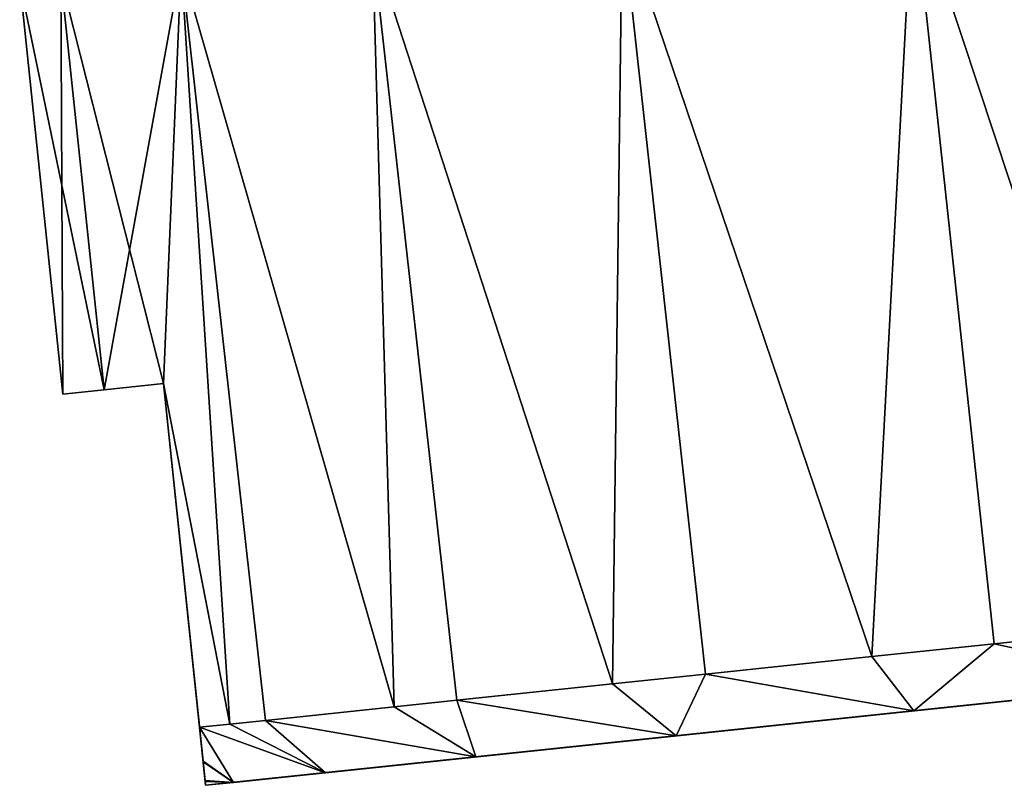
# Model space of a CAD drawing. Extents: x -23 to 215, y -22 to 120.
# Drawn here: x 189 to 198, y 86 to 93 of the extents above; entities that cross this region are included whole.
import ezdxf

# ---------------------------------------------------------------- set-up
doc = ezdxf.new("R2010")
doc.units = 0
doc.header["$MEASUREMENT"] = 0
doc.layers.get('0').update_dxf_attribs({"linetype": 'CONTINUOUS'})

msp = doc.modelspace()

# ---------------------------------------------------------------- linework, layer by layer
for points in [[(197.3845, 94.7061, -12.9384), (200.4826, 95.0318, -13.3485), (199.8112, 87.3744, -13.2586)], [(197.3845, 94.7061, 10.3134), (199.8112, 87.3744, 10.6336), (200.4826, 95.0318, 10.7235)], [(197.3845, 94.7061, -12.9384), (196.978, 87.0766, -12.5477), (194.4976, 94.4027, -11.736)], [(194.4976, 94.4027, 9.111), (196.978, 87.0766, 9.9227), (197.3845, 94.7061, 10.3134)], [(197.3845, 94.7061, -12.9384), (198.1944, 87.2045, -12.8529), (196.978, 87.0766, -12.5477)], [(196.978, 87.0766, 9.9227), (198.1944, 87.2045, 10.2279), (197.3845, 94.7061, 10.3134)], [(199.8112, 87.3744, -13.2586), (198.1944, 87.2045, -12.8529), (197.3845, 94.7061, -12.9384)], [(197.3845, 94.7061, 10.3134), (198.1944, 87.2045, 10.2279), (199.8112, 87.3744, 10.6336)], [(194.4976, 94.4027, -11.736), (194.4003, 86.8057, -11.1681), (192.0185, 94.1422, -9.8232)], [(192.0185, 94.1422, 7.1982), (194.4003, 86.8057, 8.5431), (194.4976, 94.4027, 9.111)], [(194.4976, 94.4027, -11.736), (195.3249, 86.9029, -11.663), (194.4003, 86.8057, -11.1681)], [(194.4003, 86.8057, 8.5431), (195.3249, 86.9029, 9.0379), (194.4976, 94.4027, 9.111)], [(196.978, 87.0766, -12.5477), (195.3249, 86.9029, -11.663), (194.4976, 94.4027, -11.736)], [(194.4976, 94.4027, 9.111), (195.3249, 86.9029, 9.0379), (196.978, 87.0766, 9.9227)], [(192.0185, 94.1422, -9.8232), (192.2315, 86.5778, -9.202), (190.1162, 93.9422, -7.3305)], [(190.1162, 93.9422, 4.7055), (192.2315, 86.5778, 6.577), (192.0185, 94.1422, 7.1982)], [(194.4003, 86.8057, -11.1681), (192.8563, 86.6434, -9.7685), (192.0185, 94.1422, -9.8232)], [(192.0185, 94.1422, -9.8232), (192.8563, 86.6434, -9.7685), (192.2315, 86.5778, -9.202)], [(192.2315, 86.5778, 6.577), (192.8563, 86.6434, 7.1434), (192.0185, 94.1422, 7.1982)], [(192.0185, 94.1422, 7.1982), (192.8563, 86.6434, 7.1434), (194.4003, 86.8057, 8.5431)], [(190.1162, 93.9422, 4.7055), (188.9204, 93.8165, 1.8026), (189.3503, 89.7268, 1.8026)], [(189.9399, 89.7887, -6.1227), (188.9204, 93.8165, -4.4277), (190.1162, 93.9422, -7.3305)], [(189.9399, 89.7887, 3.4977), (190.1162, 93.9422, 4.7055), (189.3503, 89.7268, 1.8026)], [(189.9399, 89.7887, 3.4977), (190.6006, 86.4064, 4.1413), (190.1162, 93.9422, 4.7055)], [(189.9399, 89.7887, -6.1227), (190.1162, 93.9422, -7.3305), (190.6006, 86.4064, -6.7664)], [(190.1162, 93.9422, -7.3305), (192.2315, 86.5778, -9.202), (190.9554, 86.4436, -7.2963)], [(190.1162, 93.9422, -7.3305), (190.9554, 86.4436, -7.2963), (190.6006, 86.4064, -6.7664)], [(190.6006, 86.4064, 4.1413), (190.9554, 86.4436, 4.6713), (190.1162, 93.9422, 4.7055)], [(190.1162, 93.9422, 4.7055), (190.9554, 86.4436, 4.6713), (192.2315, 86.5778, 6.577)], [(189.3503, 89.7268, 1.8026), (188.9204, 93.8165, 1.8026), (188.5125, 93.7737, -1.3125)], [(188.9424, 89.6839, -1.3125), (188.5125, 93.7737, -1.3125), (188.9204, 93.8165, -4.4277)], [(188.9424, 89.6839, -1.3125), (188.9204, 93.8165, -4.4277), (189.3503, 89.7268, -4.4277)], [(189.3503, 89.7268, -4.4277), (188.9204, 93.8165, -4.4277), (189.9399, 89.7887, -6.1227)], [(189.3503, 89.7268, 1.8026), (188.5125, 93.7737, -1.3125), (188.9424, 89.6839, -1.3125)], [(188.9424, 89.6839, -1.3125), (189.3503, 89.7268, -4.4277), (189.3503, 89.7268, 1.8026)], [(189.3503, 89.7268, 1.8026), (189.3503, 89.7268, -4.4277), (189.9399, 89.7887, -6.1227)], [(189.3503, 89.7268, 1.8026), (189.9399, 89.7887, -6.1227), (189.9399, 89.7887, 3.4977)], [(190.2987, 86.3746, 3.4977), (190.6006, 86.4064, 4.1413), (189.9399, 89.7887, 3.4977)], [(190.6006, 86.4064, -6.7664), (190.2987, 86.3746, -6.1227), (189.9399, 89.7887, -6.1227)], [(190.2987, 86.3746, 3.4977), (189.9399, 89.7887, 3.4977), (190.334, 86.039, 1.253)], [(190.334, 86.039, 1.253), (189.9399, 89.7887, 3.4977), (189.9399, 89.7887, -6.1227)], [(190.334, 86.039, 1.253), (189.9399, 89.7887, -6.1227), (190.3552, 85.837, -0.0981)], [(190.3552, 85.837, -0.0981), (189.9399, 89.7887, -6.1227), (190.2987, 86.3746, -6.1227)], [(212.0261, 88.076, -3.7817), (212.3044, 88.1052, -1.3125), (190.3593, 85.7987, -1.3125)], [(190.3593, 85.7987, -1.3125), (212.3044, 88.1052, -1.3125), (212.0261, 88.076, 1.1567)], [(190.6376, 85.828, -3.7817), (212.0261, 88.076, -3.7817), (190.3593, 85.7987, -1.3125)], [(190.3593, 85.7987, -1.3125), (212.0261, 88.076, 1.1567), (190.6376, 85.828, 1.1567)], [(190.6376, 85.828, -3.7817), (211.1133, 87.98, -6.3119), (212.0261, 88.076, -3.7817)], [(190.6376, 85.828, 1.1567), (212.0261, 88.076, 1.1567), (211.1133, 87.98, 3.6869)], [(191.5504, 85.9239, -6.3119), (211.1133, 87.98, -6.3119), (190.6376, 85.828, -3.7817)], [(190.6376, 85.828, 1.1567), (211.1133, 87.98, 3.6869), (191.5504, 85.9239, 3.6869)], [(191.5504, 85.9239, -6.3119), (209.6183, 87.8229, -8.5445), (211.1133, 87.98, -6.3119)], [(191.5504, 85.9239, 3.6869), (211.1133, 87.98, 3.6869), (209.6183, 87.8229, 5.9195)], [(193.0453, 86.081, -8.5445), (209.6183, 87.8229, -8.5445), (191.5504, 85.9239, -6.3119)], [(191.5504, 85.9239, 3.6869), (209.6183, 87.8229, 5.9195), (193.0453, 86.081, 5.9195)], [(193.0453, 86.081, -8.5445), (207.6302, 87.614, -10.3468), (209.6183, 87.8229, -8.5445)], [(193.0453, 86.081, 5.9195), (209.6183, 87.8229, 5.9195), (207.6302, 87.614, 7.7218)], [(195.0334, 86.29, -10.3468), (207.6302, 87.614, -10.3468), (193.0453, 86.081, -8.5445)], [(193.0453, 86.081, 5.9195), (207.6302, 87.614, 7.7218), (195.0334, 86.29, 7.7218)], [(195.0334, 86.29, -10.3468), (205.2673, 87.3656, -11.6114), (207.6302, 87.614, -10.3468)], [(195.0334, 86.29, 7.7218), (207.6302, 87.614, 7.7218), (205.2673, 87.3656, 8.9864)], [(197.3963, 86.5383, -11.6114), (205.2673, 87.3656, -11.6114), (195.0334, 86.29, -10.3468)], [(195.0334, 86.29, 7.7218), (205.2673, 87.3656, 8.9864), (197.3963, 86.5383, 8.9864)], [(197.3963, 86.5383, -11.6114), (202.6702, 87.0926, -12.2631), (205.2673, 87.3656, -11.6114)], [(197.3963, 86.5383, 8.9864), (205.2673, 87.3656, 8.9864), (202.6702, 87.0926, 9.6381)], [(198.1944, 87.2045, -12.8529), (199.8112, 87.3744, -13.2586), (199.9934, 86.8113, -12.2631)], [(199.9934, 86.8113, 9.6381), (199.8112, 87.3744, 10.6336), (198.1944, 87.2045, 10.2279)], [(197.3963, 86.5383, -11.6114), (196.978, 87.0766, -12.5477), (198.1944, 87.2045, -12.8529)], [(198.1944, 87.2045, 10.2279), (196.978, 87.0766, 9.9227), (197.3963, 86.5383, 8.9864)], [(197.3963, 86.5383, -11.6114), (198.1944, 87.2045, -12.8529), (199.9934, 86.8113, -12.2631)], [(199.9934, 86.8113, 9.6381), (198.1944, 87.2045, 10.2279), (197.3963, 86.5383, 8.9864)], [(195.3249, 86.9029, -11.663), (196.978, 87.0766, -12.5477), (197.3963, 86.5383, -11.6114)], [(197.3963, 86.5383, 8.9864), (196.978, 87.0766, 9.9227), (195.3249, 86.9029, 9.0379)], [(199.9934, 86.8113, -12.2631), (202.6702, 87.0926, -12.2631), (197.3963, 86.5383, -11.6114)], [(197.3963, 86.5383, 8.9864), (202.6702, 87.0926, 9.6381), (199.9934, 86.8113, 9.6381)], [(195.0334, 86.29, -10.3468), (194.4003, 86.8057, -11.1681), (195.3249, 86.9029, -11.663)], [(195.3249, 86.9029, 9.0379), (194.4003, 86.8057, 8.5431), (195.0334, 86.29, 7.7218)], [(195.0334, 86.29, -10.3468), (195.3249, 86.9029, -11.663), (197.3963, 86.5383, -11.6114)], [(197.3963, 86.5383, 8.9864), (195.3249, 86.9029, 9.0379), (195.0334, 86.29, 7.7218)], [(192.8563, 86.6434, -9.7685), (194.4003, 86.8057, -11.1681), (195.0334, 86.29, -10.3468)], [(195.0334, 86.29, 7.7218), (194.4003, 86.8057, 8.5431), (192.8563, 86.6434, 7.1434)], [(190.9554, 86.4436, -7.2963), (192.2315, 86.5778, -9.202), (193.0453, 86.081, -8.5445)], [(193.0453, 86.081, 5.9195), (192.2315, 86.5778, 6.577), (190.9554, 86.4436, 4.6713)], [(193.0453, 86.081, -8.5445), (192.2315, 86.5778, -9.202), (192.8563, 86.6434, -9.7685)], [(192.8563, 86.6434, 7.1434), (192.2315, 86.5778, 6.577), (193.0453, 86.081, 5.9195)], [(193.0453, 86.081, -8.5445), (192.8563, 86.6434, -9.7685), (195.0334, 86.29, -10.3468)], [(195.0334, 86.29, 7.7218), (192.8563, 86.6434, 7.1434), (193.0453, 86.081, 5.9195)], [(190.2987, 86.3746, -6.1227), (190.6006, 86.4064, -6.7664), (191.5504, 85.9239, -6.3119)], [(191.5504, 85.9239, 3.6869), (190.6006, 86.4064, 4.1413), (190.2987, 86.3746, 3.4977)], [(190.2987, 86.3746, -6.1227), (191.5504, 85.9239, -6.3119), (190.6376, 85.828, -3.7817)], [(190.6376, 85.828, -3.7817), (190.3347, 86.0321, -3.8752), (190.2987, 86.3746, -6.1227)], [(191.5504, 85.9239, 3.6869), (190.2987, 86.3746, 3.4977), (190.6376, 85.828, 1.1567)], [(190.6376, 85.828, 1.1567), (190.2987, 86.3746, 3.4977), (190.334, 86.039, 1.253)], [(190.3552, 85.837, -0.0981), (190.2987, 86.3746, -6.1227), (190.3593, 85.7987, -1.3125)], [(190.3593, 85.7987, -1.3125), (190.2987, 86.3746, -6.1227), (190.3347, 86.0321, -3.8752)], [(191.5504, 85.9239, -6.3119), (190.6006, 86.4064, -6.7664), (190.9554, 86.4436, -7.2963)], [(191.5504, 85.9239, 3.6869), (190.9554, 86.4436, 4.6713), (190.6006, 86.4064, 4.1413)], [(191.5504, 85.9239, -6.3119), (190.9554, 86.4436, -7.2963), (193.0453, 86.081, -8.5445)], [(193.0453, 86.081, 5.9195), (190.9554, 86.4436, 4.6713), (191.5504, 85.9239, 3.6869)], [(190.6376, 85.828, 1.1567), (190.334, 86.039, 1.253), (190.3552, 85.837, -0.0981)], [(190.6376, 85.828, -3.7817), (190.3544, 85.8449, -2.647), (190.3347, 86.0321, -3.8752)], [(190.3593, 85.7987, -1.3125), (190.3347, 86.0321, -3.8752), (190.3544, 85.8449, -2.647)], [(190.3593, 85.7987, -1.3125), (190.3544, 85.8449, -2.647), (190.6376, 85.828, -3.7817)], [(190.3552, 85.837, -0.0981), (190.3593, 85.7987, -1.3125), (190.6376, 85.828, 1.1567)]]:
    msp.add_3dface(points)

doc.saveas('drawing.dxf')
